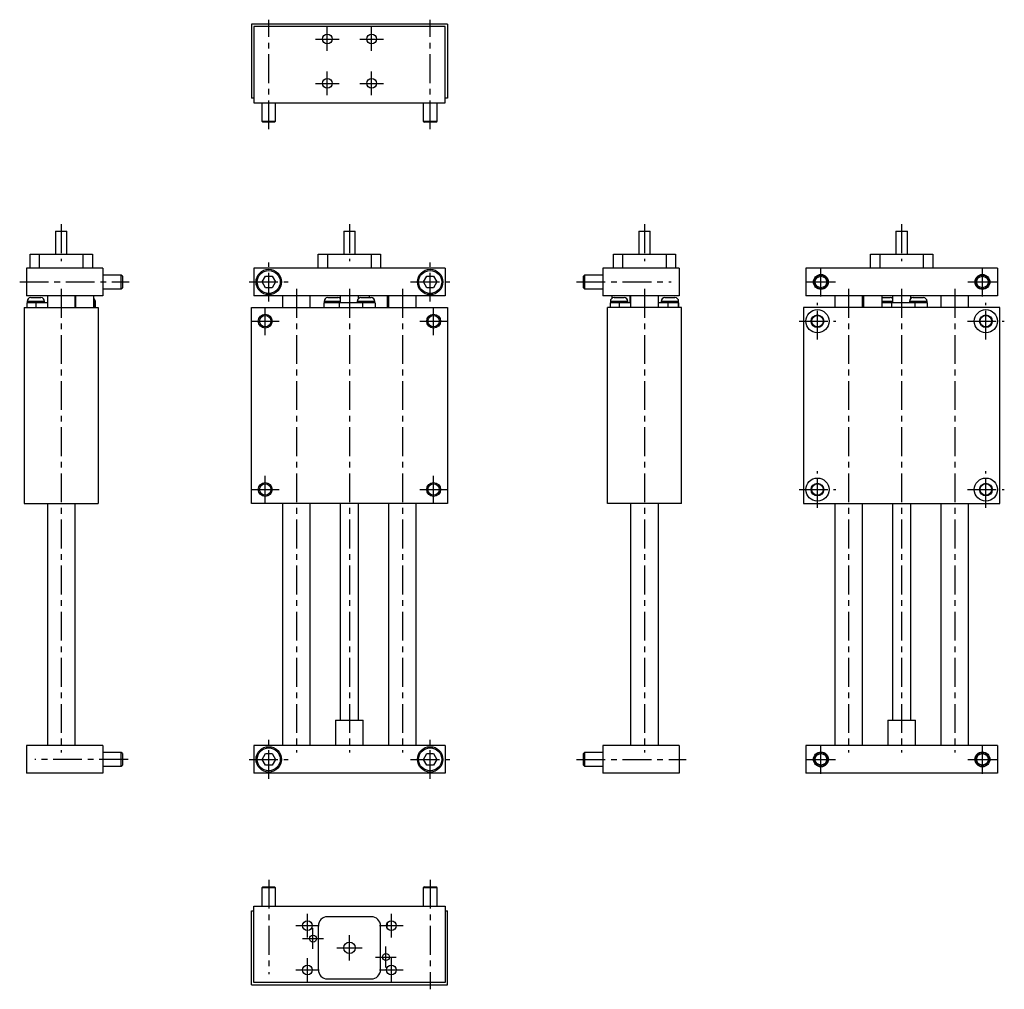
# Model space of a CAD drawing. Extents: x 20 to 447, y -46 to 374.
import ezdxf

# ---------------------------------------------------------------- set-up
doc = ezdxf.new("R2010")
doc.units = 0
doc.header["$LTSCALE"] = 10
doc.linetypes.add('CENTER', pattern=[2, 1.25, -0.25, 0.25, -0.25])
doc.layers.get('0').update_dxf_attribs({"linetype": 'CONTINUOUS'})

# ---------------------------------------------------------------- blocks, each defined once
blk = doc.blocks.new('AID3')
at = {"color": 7, "linetype": 'CONTINUOUS'}
for p, q in [((160.50856, 282.323335), (165.50856, 282.323335)), ((160.50856, 282.323335), (160.50856, 272.323335)), ((165.50856, 272.323335), (165.50856, 282.323335)), ((149.50856, 266.323335), (149.50856, 272.323335)), ((149.50856, 272.323335), (153.50856, 272.323335)), ((153.50856, 272.323335), (172.50856, 272.323335)), ((172.50856, 272.323335), (176.50856, 272.323335)), ((176.50856, 272.323335), (176.50856, 266.323335)), ((204.50856, 266.323335), (121.50856, 266.323335)), ((121.50856, 266.323335), (121.50856, 254.323335)), ((204.50856, 266.323335), (204.50856, 254.323335)), ((125.121809, 260.323335), (126.565185, 262.823335)), ((126.565185, 262.823335), (129.451936, 262.823335)), ((129.451936, 262.823335), (130.895312, 260.323335)), ((195.121809, 260.323335), (196.565185, 262.823335)), ((196.565185, 262.823335), (199.451936, 262.823335)), ((199.451936, 262.823335), (200.895312, 260.323335)), ((126.565185, 257.823335), (125.121809, 260.323335)), ((129.451936, 257.823335), (126.565185, 257.823335)), ((130.895312, 260.323335), (129.451936, 257.823335)), ((196.565185, 257.823335), (195.121809, 260.323335)), ((199.451936, 257.823335), (196.565185, 257.823335)), ((200.895312, 260.323335), (199.451936, 257.823335)), ((204.50856, 254.323335), (121.50856, 254.323335)), ((134.00856, 254.323335), (134.00856, 249.323335)), ((146.00856, 249.323335), (146.00856, 254.323335)), ((152.00856, 251.923335), (152.00856, 251.323335)), ((153.60856, 253.523335), (158.00856, 253.523335)), ((159.00856, 254.323335), (159.00856, 251.323335)), ((166.40856, 251.923335), (166.40856, 251.323335)), ((167.00856, 253.172335), (167.00856, 254.323335)), ((168.00856, 253.523335), (172.40856, 253.523335)), ((171.50856, 254.323335), (171.50856, 253.523335)), ((174.00856, 251.323335), (174.00856, 251.923335)), ((179.50856, 249.323335), (179.50856, 254.323335)), ((180.00856, 254.323335), (180.00856, 249.323335)), ((192.00856, 249.323335), (192.00856, 254.323335)), ((120.50856, 164.323335), (120.50856, 249.323335)), ((120.50856, 249.323335), (205.50856, 249.323335)), ((151.90856, 251.323335), (151.90856, 249.323335)), ((158.567019, 251.323335), (151.90856, 251.323335)), ((168.648019, 251.323335), (158.567019, 251.323335)), ((174.10856, 251.323335), (168.648019, 251.323335)), ((174.10856, 251.323335), (174.10856, 249.323335)), ((205.50856, 249.323335), (205.50856, 164.323335)), ((205.50856, 164.323335), (120.50856, 164.323335)), ((134.00856, 164.323335), (134.00856, 59.323335)), ((146.00856, 59.323335), (146.00856, 164.323335)), ((159.00856, 164.323335), (159.00856, 70.323335)), ((167.00856, 70.323335), (167.00856, 164.323335)), ((180.00856, 164.323335), (180.00856, 59.323335)), ((192.00856, 59.323335), (192.00856, 164.323335)), ((157.00856, 70.323335), (169.00856, 70.323335)), ((157.00856, 70.323335), (157.00856, 59.323335)), ((169.00856, 59.323335), (169.00856, 70.323335)), ((204.50856, 59.323335), (121.50856, 59.323335)), ((121.50856, 59.323335), (121.50856, 47.323335)), ((125.121809, 53.323335), (126.565185, 55.823335)), ((126.565185, 55.823335), (129.451936, 55.823335)), ((129.451936, 55.823335), (130.895312, 53.323335)), ((195.121809, 53.323335), (196.565185, 55.823335)), ((196.565185, 55.823335), (199.451936, 55.823335)), ((199.451936, 55.823335), (200.895312, 53.323335)), ((204.50856, 59.323335), (204.50856, 47.323335)), ((126.565185, 50.823335), (125.121809, 53.323335)), ((130.895312, 53.323335), (129.451936, 50.823335)), ((196.565185, 50.823335), (195.121809, 53.323335)), ((200.895312, 53.323335), (199.451936, 50.823335)), ((204.50856, 47.323335), (121.50856, 47.323335)), ((129.451936, 50.823335), (126.565185, 50.823335)), ((199.451936, 50.823335), (196.565185, 50.823335))]:
    blk.add_line(p, q, dxfattribs=at)
at = {"color": 9, "linetype": 'CONTINUOUS'}
for p, q in [((153.50856, 272.323335), (153.50856, 266.323335)), ((172.50856, 266.323335), (172.50856, 272.323335)), ((159.00856, 251.923335), (152.00856, 251.923335)), ((174.00856, 251.923335), (166.40856, 251.923335)), ((158.567019, 251.323335), (158.567019, 249.323335)), ((168.648019, 251.323335), (168.648019, 249.323335))]:
    blk.add_line(p, q, dxfattribs=at)
at = {"color": 7, "linetype": 'CONTINUOUS'}
for centre, radius in [((128.00856, 260.323335), 5.5), ((128.00856, 260.323335), 5), ((198.00856, 260.323335), 5.5), ((198.00856, 260.323335), 5), ((126.50856, 243.323335), 3), ((126.50856, 243.323335), 2.459), ((199.50856, 243.323335), 3), ((199.50856, 243.323335), 2.459), ((126.50856, 170.323335), 3), ((126.50856, 170.323335), 2.459), ((199.50856, 170.323335), 3), ((199.50856, 170.323335), 2.459), ((128.00856, 53.323335), 5.5), ((128.00856, 53.323335), 5), ((198.00856, 53.323335), 5.5), ((198.00856, 53.323335), 5)]:
    blk.add_circle(centre, radius, dxfattribs=at)
for centre, start, end in [((153.60856, 251.923335), 90, 180), ((158.00856, 251.923335), 51.317813, 90), ((168.00856, 251.923335), 90, 180), ((172.40856, 251.923335), 0, 90)]:
    blk.add_arc(centre, 1.6, start, end, dxfattribs=at)
blk = doc.blocks.new('AID201')
at = {"color": 7, "linetype": 'CONTINUOUS'}
for p, q in [((35.554067, 282.323335), (40.554067, 282.323335)), ((35.554067, 282.323335), (35.554067, 272.323335)), ((40.554067, 272.323335), (40.554067, 282.323335)), ((24.554067, 266.323335), (24.554067, 272.323335)), ((24.554067, 272.323335), (28.554067, 272.323335)), ((28.554067, 272.323335), (47.554067, 272.323335)), ((47.554067, 272.323335), (51.554067, 272.323335)), ((51.554067, 272.323335), (51.554067, 266.323335)), ((23.054067, 266.323335), (23.054067, 254.323335)), ((56.054067, 266.323335), (23.054067, 266.323335)), ((56.054067, 266.323335), (56.054067, 254.323335)), ((64.054067, 263.323335), (56.054067, 263.323335)), ((64.054067, 257.323335), (64.054067, 263.323335)), ((64.554067, 262.823335), (64.054067, 263.323335)), ((64.554067, 262.823335), (64.554067, 257.823335)), ((56.054067, 257.323335), (64.054067, 257.323335)), ((64.054067, 257.323335), (64.554067, 257.823335)), ((56.054067, 254.323335), (23.054067, 254.323335)), ((23.254067, 251.923335), (23.254067, 251.323335)), ((24.854067, 253.523335), (29.254067, 253.523335)), ((30.854067, 251.323335), (30.854067, 251.923335)), ((32.054067, 254.323335), (32.054067, 249.323335)), ((44.054067, 249.323335), (44.054067, 254.323335)), ((44.254067, 254.323335), (44.254067, 249.323335)), ((52.254067, 249.323335), (52.254067, 254.323335)), ((52.854067, 251.323335), (52.854067, 251.923335)), ((22.054067, 249.323335), (54.054067, 249.323335)), ((22.054067, 249.323335), (22.054067, 164.323335)), ((27.054067, 251.323335), (23.154067, 251.323335)), ((23.154067, 251.323335), (23.154067, 249.323335)), ((32.054067, 251.323335), (27.054067, 251.323335)), ((44.254067, 251.323335), (44.054067, 251.323335)), ((52.62824, 251.323335), (52.254067, 251.323335)), ((52.954067, 251.323335), (52.62824, 251.323335)), ((52.954067, 249.323335), (52.954067, 251.323335)), ((54.054067, 249.323335), (54.054067, 164.323335)), ((22.054067, 164.323335), (54.054067, 164.323335)), ((32.054067, 164.323335), (32.054067, 59.323335)), ((44.054067, 59.323335), (44.054067, 164.323335)), ((56.054067, 59.323335), (23.054067, 59.323335)), ((23.054067, 59.323335), (23.054067, 47.323335)), ((56.054067, 59.323335), (56.054067, 47.323335)), ((64.054067, 56.323335), (56.054067, 56.323335)), ((64.054067, 50.323335), (64.054067, 56.323335)), ((64.554067, 55.823335), (64.054067, 56.323335)), ((64.554067, 55.823335), (64.554067, 50.823335)), ((56.054067, 47.323335), (23.054067, 47.323335)), ((56.054067, 50.323335), (64.054067, 50.323335)), ((64.054067, 50.323335), (64.554067, 50.823335))]:
    blk.add_line(p, q, dxfattribs=at)
at = {"color": 9, "linetype": 'CONTINUOUS'}
for p, q in [((28.554067, 272.323335), (28.554067, 266.323335)), ((47.554067, 266.323335), (47.554067, 272.323335)), ((30.854067, 251.923335), (23.254067, 251.923335)), ((52.854067, 251.923335), (52.254067, 251.923335)), ((27.054067, 251.323335), (27.054067, 249.323335)), ((52.62824, 251.323335), (52.62824, 249.323335))]:
    blk.add_line(p, q, dxfattribs=at)
at = {"color": 7, "linetype": 'CONTINUOUS'}
for centre, start, end in [((24.854067, 251.923335), 90, 180), ((29.254067, 251.923335), 0, 90), ((51.254067, 251.923335), 0, 51.317813)]:
    blk.add_arc(centre, 1.6, start, end, dxfattribs=at)
blk = doc.blocks.new('AID321')
at = {"color": 7, "linetype": 'CONTINUOUS'}
for p, q in [((288.430933, 282.323335), (290.930933, 282.323335)), ((288.430933, 282.323335), (288.430933, 272.323335)), ((290.930933, 282.323335), (293.430933, 282.323335)), ((293.430933, 272.323335), (293.430933, 282.323335)), ((277.430933, 266.323335), (277.430933, 272.323335)), ((277.430933, 272.323335), (281.430933, 272.323335)), ((281.430933, 272.323335), (300.430933, 272.323335)), ((300.430933, 272.323335), (304.430933, 272.323335)), ((304.430933, 272.323335), (304.430933, 266.323335)), ((272.930933, 266.323335), (272.930933, 254.323335)), ((305.930933, 266.323335), (272.930933, 266.323335)), ((305.930933, 266.323335), (305.930933, 254.323335)), ((264.930933, 263.323335), (264.430933, 262.823335)), ((264.430933, 257.823335), (264.430933, 262.823335)), ((264.930933, 263.323335), (264.930933, 257.323335)), ((272.930933, 263.323335), (264.930933, 263.323335)), ((264.430933, 257.823335), (264.930933, 257.323335)), ((264.930933, 257.323335), (272.930933, 257.323335)), ((305.930933, 254.323335), (272.930933, 254.323335)), ((276.130933, 251.923335), (276.130933, 251.323335)), ((276.730933, 254.323335), (276.730933, 253.172335)), ((277.730933, 253.523335), (282.130933, 253.523335)), ((283.730933, 251.323335), (283.730933, 251.923335)), ((284.730933, 251.323335), (284.730933, 254.323335)), ((284.930933, 254.323335), (284.930933, 249.323335)), ((296.930933, 249.323335), (296.930933, 254.323335)), ((298.130933, 251.923335), (298.130933, 251.323335)), ((299.730933, 253.523335), (304.130933, 253.523335)), ((305.730933, 251.323335), (305.730933, 251.923335)), ((306.930933, 249.323335), (274.930933, 249.323335)), ((274.930933, 164.323335), (274.930933, 249.323335)), ((279.930933, 251.323335), (276.030933, 251.323335)), ((276.030933, 251.323335), (276.030933, 249.323335)), ((284.930933, 251.323335), (279.930933, 251.323335)), ((301.103578, 251.323335), (296.930933, 251.323335)), ((305.505106, 251.323335), (301.103578, 251.323335)), ((305.830933, 251.323335), (305.505106, 251.323335)), ((305.830933, 249.323335), (305.830933, 251.323335)), ((306.930933, 164.323335), (306.930933, 249.323335)), ((306.930933, 164.323335), (274.930933, 164.323335)), ((284.930933, 164.323335), (284.930933, 59.323335)), ((296.930933, 59.323335), (296.930933, 164.323335)), ((264.930933, 56.323335), (264.430933, 55.823335)), ((264.430933, 50.823335), (264.430933, 55.823335)), ((264.930933, 56.323335), (264.930933, 50.323335)), ((272.930933, 56.323335), (264.930933, 56.323335)), ((305.930933, 59.323335), (272.930933, 59.323335)), ((272.930933, 59.323335), (272.930933, 47.323335)), ((305.930933, 59.323335), (305.930933, 47.323335)), ((264.430933, 50.823335), (264.930933, 50.323335)), ((264.930933, 50.323335), (272.930933, 50.323335)), ((305.930933, 47.323335), (272.930933, 47.323335))]:
    blk.add_line(p, q, dxfattribs=at)
at = {"color": 9, "linetype": 'CONTINUOUS'}
for p, q in [((281.430933, 272.323335), (281.430933, 266.323335)), ((300.430933, 266.323335), (300.430933, 272.323335)), ((283.730933, 251.923335), (276.130933, 251.923335)), ((305.730933, 251.923335), (298.130933, 251.923335)), ((279.930933, 251.323335), (279.930933, 249.323335)), ((301.103578, 251.323335), (301.103578, 249.323335)), ((305.505106, 251.323335), (305.505106, 249.323335))]:
    blk.add_line(p, q, dxfattribs=at)
at = {"color": 7, "linetype": 'CONTINUOUS'}
for centre, start, end in [((277.730933, 251.923335), 90, 180), ((282.130933, 251.923335), 0, 90), ((299.730933, 251.923335), 90, 180), ((304.130933, 251.923335), 0, 90)]:
    blk.add_arc(centre, 1.6, start, end, dxfattribs=at)
blk = doc.blocks.new('AID451')
at = {"color": 7, "linetype": 'CONTINUOUS'}
for p, q in [((120.50856, 372.060482), (120.50856, 340.060482)), ((205.50856, 372.060482), (120.50856, 372.060482)), ((205.50856, 372.060482), (205.50856, 340.060482)), ((121.50856, 371.060482), (121.50856, 338.060482)), ((204.50856, 371.060482), (121.50856, 371.060482)), ((204.50856, 338.060482), (204.50856, 371.060482)), ((121.50856, 340.060482), (120.50856, 340.060482)), ((121.50856, 338.060482), (204.50856, 338.060482)), ((125.00856, 338.060482), (125.00856, 330.060482)), ((131.00856, 330.060482), (131.00856, 338.060482)), ((195.00856, 338.060482), (195.00856, 330.060482)), ((201.00856, 330.060482), (201.00856, 338.060482)), ((205.50856, 340.060482), (204.50856, 340.060482)), ((125.00856, 330.060482), (131.00856, 330.060482)), ((125.00856, 330.060482), (125.50856, 329.560482)), ((130.50856, 329.560482), (125.50856, 329.560482)), ((130.50856, 329.560482), (131.00856, 330.060482)), ((195.00856, 330.060482), (201.00856, 330.060482)), ((195.00856, 330.060482), (195.50856, 329.560482)), ((200.50856, 329.560482), (195.50856, 329.560482)), ((200.50856, 329.560482), (201.00856, 330.060482))]:
    blk.add_line(p, q, dxfattribs=at)
for centre in [(153.40856, 365.660482), (172.60856, 365.660482), (153.40856, 346.460482), (172.60856, 346.460482)]:
    blk.add_circle(centre, 2.1, dxfattribs=at)
blk = doc.blocks.new('AID505')
at = {"color": 7, "linetype": 'CONTINUOUS'}
for p, q in [((125.50856, -1.892397), (125.00856, -2.392397)), ((128.00856, -2.392397), (125.00856, -2.392397)), ((125.00856, -2.392397), (125.00856, -10.392397)), ((125.50856, -1.892397), (128.00856, -1.892397)), ((128.00856, -1.892397), (130.50856, -1.892397)), ((131.00856, -2.392397), (128.00856, -2.392397)), ((131.00856, -2.392397), (130.50856, -1.892397)), ((131.00856, -10.392397), (131.00856, -2.392397)), ((195.50856, -1.892397), (195.00856, -2.392397)), ((198.00856, -2.392397), (195.00856, -2.392397)), ((195.00856, -2.392397), (195.00856, -10.392397)), ((195.50856, -1.892397), (198.00856, -1.892397)), ((198.00856, -1.892397), (200.50856, -1.892397)), ((201.00856, -2.392397), (198.00856, -2.392397)), ((201.00856, -2.392397), (200.50856, -1.892397)), ((201.00856, -10.392397), (201.00856, -2.392397)), ((120.50856, -44.392397), (120.50856, -12.392397)), ((120.50856, -12.392397), (121.50856, -12.392397)), ((121.50856, -43.392397), (121.50856, -10.392397)), ((121.50856, -10.392397), (204.50856, -10.392397)), ((204.50856, -10.392397), (204.50856, -43.392397)), ((204.50856, -12.392397), (205.50856, -12.392397)), ((205.50856, -44.392397), (205.50856, -12.392397)), ((172.50856, -14.892397), (153.50856, -14.892397)), ((149.50856, -18.892397), (149.50856, -37.892397)), ((176.50856, -37.892397), (176.50856, -18.892397)), ((153.50856, -41.892397), (172.50856, -41.892397)), ((120.50856, -44.392397), (205.50856, -44.392397)), ((204.50856, -43.392397), (121.50856, -43.392397))]:
    blk.add_line(p, q, dxfattribs=at)
for centre, radius in [((144.80856, -18.792397), 2.1), ((181.20856, -18.792397), 2.1), ((147.20856, -24.392397), 1.51), ((163.00856, -28.392397), 2.5), ((178.80856, -32.392397), 1.51), ((144.80856, -37.992397), 2.1), ((181.20856, -37.992397), 2.1)]:
    blk.add_circle(centre, radius, dxfattribs=at)
for centre, start, end in [((153.50856, -18.892397), 90, 180), ((172.50856, -18.892397), 0, 90), ((175.50856, -18.192397), 339.735344, 8.246644), ((153.50856, -37.892397), 180, 270), ((172.50856, -37.892397), 270, 360)]:
    blk.add_arc(centre, 4, start, end, dxfattribs=at)
blk = doc.blocks.new('AID591')
at = {"color": 7, "linetype": 'CONTINUOUS'}
for p, q in [((399.917546, 282.323335), (404.917546, 282.323335)), ((399.917546, 282.323335), (399.917546, 272.323335)), ((404.917546, 272.323335), (404.917546, 282.323335)), ((388.917546, 266.323335), (388.917546, 272.323335)), ((388.917546, 272.323335), (392.917546, 272.323335)), ((392.917546, 272.323335), (411.917546, 272.323335)), ((411.917546, 272.323335), (415.917546, 272.323335)), ((415.917546, 272.323335), (415.917546, 266.323335)), ((360.917546, 266.323335), (360.917546, 254.323335)), ((443.917546, 266.323335), (360.917546, 266.323335)), ((443.917546, 266.323335), (443.917546, 254.323335)), ((443.917546, 254.323335), (360.917546, 254.323335)), ((373.417546, 254.323335), (373.417546, 249.323335)), ((385.417546, 249.323335), (385.417546, 254.323335)), ((385.917546, 254.323335), (385.917546, 249.323335)), ((393.917546, 249.323335), (393.917546, 254.323335)), ((393.917546, 253.523335), (395.217546, 253.523335)), ((395.217546, 253.523335), (397.417546, 253.523335)), ((398.417546, 254.323335), (398.417546, 251.323335)), ((405.817546, 251.923335), (405.817546, 251.323335)), ((406.417546, 253.172335), (406.417546, 254.323335)), ((407.417546, 253.523335), (409.617546, 253.523335)), ((409.617546, 253.523335), (411.817546, 253.523335)), ((413.417546, 251.323335), (413.417546, 251.923335)), ((419.417546, 254.323335), (419.417546, 249.323335)), ((431.417546, 249.323335), (431.417546, 254.323335)), ((359.917546, 249.323335), (359.917546, 164.323335)), ((444.917546, 249.323335), (359.917546, 249.323335)), ((397.976005, 251.323335), (393.917546, 251.323335)), ((408.057005, 251.323335), (397.976005, 251.323335)), ((413.517546, 251.323335), (408.057005, 251.323335)), ((413.517546, 251.323335), (413.517546, 249.323335)), ((444.917546, 164.323335), (444.917546, 249.323335)), ((359.917546, 164.323335), (444.917546, 164.323335)), ((373.417546, 164.323335), (373.417546, 59.323335)), ((385.417546, 59.323335), (385.417546, 164.323335)), ((398.417546, 164.323335), (398.417546, 70.323335)), ((406.417546, 70.323335), (406.417546, 164.323335)), ((419.417546, 164.323335), (419.417546, 59.323335)), ((431.417546, 59.323335), (431.417546, 164.323335)), ((396.417546, 70.323335), (408.417546, 70.323335)), ((396.417546, 70.323335), (396.417546, 59.323335)), ((408.417546, 59.323335), (408.417546, 70.323335)), ((360.917546, 59.323335), (360.917546, 47.323335)), ((443.917546, 59.323335), (360.917546, 59.323335)), ((443.917546, 59.323335), (443.917546, 47.323335)), ((443.917546, 47.323335), (360.917546, 47.323335))]:
    blk.add_line(p, q, dxfattribs=at)
at = {"color": 9, "linetype": 'CONTINUOUS'}
for p, q in [((392.917546, 272.323335), (392.917546, 266.323335)), ((411.917546, 266.323335), (411.917546, 272.323335)), ((395.217546, 251.923335), (393.917546, 251.923335)), ((398.417546, 251.923335), (395.217546, 251.923335)), ((409.617546, 251.923335), (405.817546, 251.923335)), ((413.417546, 251.923335), (409.617546, 251.923335)), ((397.976005, 251.323335), (397.976005, 249.323335)), ((408.057005, 251.323335), (408.057005, 249.323335))]:
    blk.add_line(p, q, dxfattribs=at)
at = {"color": 7, "linetype": 'CONTINUOUS'}
for centre, radius in [((367.417546, 260.323335), 3.25), ((367.417546, 260.323335), 3), ((367.417546, 260.323335), 2.5), ((437.417546, 260.323335), 3.25), ((437.417546, 260.323335), 3), ((437.417546, 260.323335), 2.5), ((365.917546, 243.323335), 5), ((438.917546, 243.323335), 5), ((365.917546, 243.323335), 2.75), ((365.917546, 243.323335), 2.459), ((438.917546, 243.323335), 2.75), ((438.917546, 243.323335), 2.459), ((365.917546, 170.323335), 5), ((438.917546, 170.323335), 5), ((365.917546, 170.323335), 2.75), ((365.917546, 170.323335), 2.459), ((438.917546, 170.323335), 2.75), ((438.917546, 170.323335), 2.459), ((367.417546, 53.323335), 3.25), ((367.417546, 53.323335), 3), ((367.417546, 53.323335), 2.5), ((437.417546, 53.323335), 3.25), ((437.417546, 53.323335), 3), ((437.417546, 53.323335), 2.5)]:
    blk.add_circle(centre, radius, dxfattribs=at)
for centre, start, end in [((397.417546, 251.923335), 51.317813, 90), ((407.417546, 251.923335), 90, 180), ((411.817546, 251.923335), 0, 90)]:
    blk.add_arc(centre, 1.6, start, end, dxfattribs=at)

msp = doc.modelspace()

# ---------------------------------------------------------------- linework, layer by layer
at = {"color": 1, "linetype": 'CENTER'}
for p, q in [((128.00856, 326.560482), (128.00856, 374.060482)), ((198.00856, 326.560482), (198.00856, 374.060482)), ((153.40856, 360.560482), (153.40856, 370.760482)), ((172.60856, 360.560482), (172.60856, 370.760482)), ((148.30856, 365.660482), (158.50856, 365.660482)), ((167.50856, 365.660482), (177.70856, 365.660482)), ((153.40856, 341.360482), (153.40856, 351.560482)), ((172.60856, 341.360482), (172.60856, 351.560482)), ((148.30856, 346.460482), (158.50856, 346.460482)), ((167.50856, 346.460482), (177.70856, 346.460482)), ((38.054067, 285.323335), (38.054067, 269.323335)), ((163.00856, 285.323335), (163.00856, 269.323335)), ((290.930933, 285.323335), (290.930933, 269.323335)), ((402.417546, 285.323335), (402.417546, 269.323335)), ((128.00856, 251.823335), (128.00856, 268.823335)), ((198.00856, 251.823335), (198.00856, 268.823335)), ((367.417546, 254.073335), (367.417546, 266.573335)), ((437.417546, 254.073335), (437.417546, 266.573335)), ((20.054067, 260.323335), (67.554067, 260.323335)), ((38.054067, 257.323335), (38.054067, 56.323335)), ((119.50856, 260.323335), (136.50856, 260.323335)), ((140.00856, 257.323335), (140.00856, 56.323335)), ((163.00856, 257.323335), (163.00856, 56.323335)), ((186.00856, 257.323335), (186.00856, 56.323335)), ((189.50856, 260.323335), (206.50856, 260.323335)), ((261.430933, 260.323335), (302.430933, 260.323335)), ((290.930933, 257.323335), (290.930933, 56.323335)), ((361.167546, 260.323335), (373.667546, 260.323335)), ((379.417546, 257.323335), (379.417546, 56.323335)), ((402.417546, 257.323335), (402.417546, 56.323335)), ((425.417546, 257.323335), (425.417546, 56.323335)), ((431.167546, 260.323335), (443.667546, 260.323335)), ((126.50856, 237.323335), (126.50856, 249.323335)), ((199.50856, 237.323335), (199.50856, 249.323335)), ((365.917546, 235.323335), (365.917546, 251.323335)), ((438.917546, 235.323335), (438.917546, 251.323335)), ((120.50856, 243.323335), (132.50856, 243.323335)), ((193.50856, 243.323335), (205.50856, 243.323335)), ((357.917546, 243.323335), (373.917546, 243.323335)), ((430.917546, 243.323335), (446.917546, 243.323335)), ((126.50856, 164.323335), (126.50856, 176.323335)), ((199.50856, 164.323335), (199.50856, 176.323335)), ((365.917546, 162.323335), (365.917546, 178.323335)), ((438.917546, 162.323335), (438.917546, 178.323335)), ((120.50856, 170.323335), (132.50856, 170.323335)), ((193.50856, 170.323335), (205.50856, 170.323335)), ((357.917546, 170.323335), (373.917546, 170.323335)), ((430.917546, 170.323335), (446.917546, 170.323335)), ((128.00856, 44.823335), (128.00856, 61.823335)), ((198.00856, 44.823335), (198.00856, 61.823335)), ((367.417546, 47.073335), (367.417546, 59.573335)), ((437.417546, 47.073335), (437.417546, 59.573335)), ((67.054067, 53.323335), (26.554067, 53.323335)), ((119.50856, 53.323335), (136.50856, 53.323335)), ((189.50856, 53.323335), (206.50856, 53.323335)), ((261.430933, 53.323335), (308.930933, 53.323335)), ((361.167546, 53.323335), (373.667546, 53.323335)), ((431.167546, 53.323335), (443.667546, 53.323335)), ((128.00856, 1.107603), (128.00856, -39.892397)), ((198.00856, 1.107603), (198.00856, -46.392397)), ((144.80856, -23.892397), (144.80856, -13.692397)), ((181.20856, -23.892397), (181.20856, -13.692397)), ((139.70856, -18.792397), (149.90856, -18.792397)), ((147.20856, -28.902397), (147.20856, -19.882397)), ((176.10856, -18.792397), (186.30856, -18.792397)), ((142.69856, -24.392397), (151.71856, -24.392397)), ((163.00856, -33.892397), (163.00856, -22.892397)), ((157.50856, -28.392397), (168.50856, -28.392397)), ((178.80856, -36.902397), (178.80856, -27.882397)), ((144.80856, -43.092397), (144.80856, -32.892397)), ((174.29856, -32.392397), (183.31856, -32.392397)), ((181.20856, -43.092397), (181.20856, -32.892397)), ((139.70856, -37.992397), (149.90856, -37.992397)), ((176.10856, -37.992397), (186.30856, -37.992397))]:
    msp.add_line(p, q, dxfattribs=at)

# ---------------------------------------------------------------- block references
for name in ['AID451', 'AID201', 'AID3', 'AID321', 'AID591', 'AID505']:
    msp.add_blockref(name, (0, 0))

doc.saveas('drawing.dxf')
